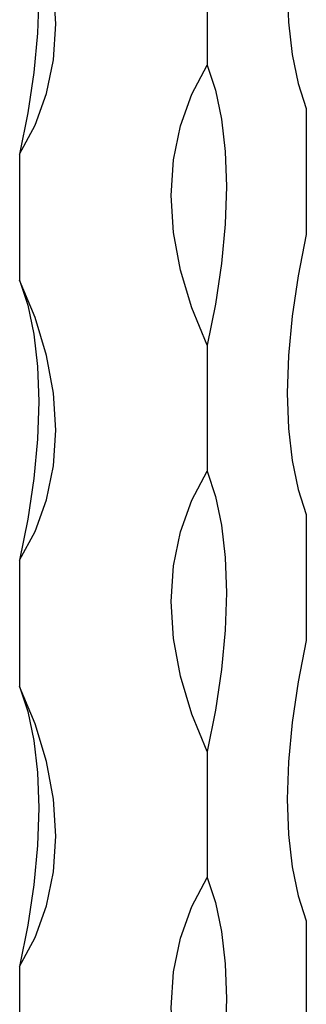
# Model space of a CAD drawing. Units: millimetres. Extents: x 35 to 2044, y 35 to 1435.
# Drawn here: x 1785 to 1802, y 954 to 1014 of the extents above; entities that cross this region are included whole.
import ezdxf

# ---------------------------------------------------------------- set-up
doc = ezdxf.new("R2010")
doc.units = ezdxf.units.MM
doc.header["$LTSCALE"] = 7

msp = doc.modelspace()

# ---------------------------------------------------------------- linework, layer by layer
at = {"color": 7, "linetype": 'Continuous', "lineweight": 25}
for p, q in [((1796.383, 1018.88), (1796.383, 1011.165)), ((1802.45, 1008.515), (1802.45, 1000.801)), ((1784.885, 1005.718), (1784.885, 998.004)), ((1796.383, 994.022), (1796.383, 986.307)), ((1802.45, 983.657), (1802.45, 975.943)), ((1784.885, 980.861), (1784.885, 973.146)), ((1796.383, 969.164), (1796.383, 961.45)), ((1802.45, 958.8), (1802.45, 951.085)), ((1784.885, 956.003), (1784.885, 948.288))]:
    msp.add_line(p, q, dxfattribs=at)
at = {"color": 7, "linetype": 'Continuous', "lineweight": 25, "flags": 128}
for points in [[(1802.45, 1025.659), (1801.945, 1023.138), (1801.579, 1020.655), (1801.357, 1018.246), (1801.283, 1015.948), (1801.357, 1013.795), (1801.579, 1011.819), (1801.945, 1010.051), (1802.45, 1008.515)], [(1784.885, 1005.718), (1785.842, 1007.486), (1786.535, 1009.424), (1786.956, 1011.502), (1787.096, 1013.689), (1786.956, 1015.953), (1786.535, 1018.259), (1785.842, 1020.574), (1784.885, 1022.862)], [(1784.885, 1022.862), (1785.39, 1021.326), (1785.756, 1019.558), (1785.978, 1017.582), (1786.052, 1015.429), (1785.978, 1013.131), (1785.756, 1010.722), (1785.39, 1008.239), (1784.885, 1005.718)], [(1796.383, 994.022), (1795.426, 996.31), (1794.733, 998.624), (1794.313, 1000.931), (1794.172, 1003.195), (1794.313, 1005.382), (1794.733, 1007.46), (1795.426, 1009.397), (1796.383, 1011.165)], [(1796.383, 1011.165), (1796.887, 1009.63), (1797.253, 1007.861), (1797.475, 1005.885), (1797.55, 1003.732), (1797.475, 1001.434), (1797.253, 999.026), (1796.887, 996.542), (1796.383, 994.022)], [(1802.45, 1000.801), (1801.945, 998.28), (1801.579, 995.797), (1801.357, 993.388), (1801.283, 991.09), (1801.357, 988.937), (1801.579, 986.962), (1801.945, 985.193), (1802.45, 983.657)], [(1784.885, 980.861), (1785.842, 982.629), (1786.535, 984.566), (1786.956, 986.644), (1787.096, 988.831), (1786.956, 991.095), (1786.535, 993.402), (1785.842, 995.716), (1784.885, 998.004)], [(1784.885, 998.004), (1785.39, 996.469), (1785.756, 994.7), (1785.978, 992.724), (1786.052, 990.571), (1785.978, 988.273), (1785.756, 985.864), (1785.39, 983.381), (1784.885, 980.861)], [(1796.383, 969.164), (1795.426, 971.452), (1794.733, 973.766), (1794.313, 976.073), (1794.172, 978.337), (1794.313, 980.524), (1794.733, 982.602), (1795.426, 984.539), (1796.383, 986.307)], [(1796.383, 986.307), (1796.887, 984.772), (1797.253, 983.003), (1797.475, 981.028), (1797.55, 978.875), (1797.475, 976.577), (1797.253, 974.168), (1796.887, 971.685), (1796.383, 969.164)], [(1802.45, 975.943), (1801.945, 973.422), (1801.579, 970.939), (1801.357, 968.531), (1801.283, 966.232), (1801.357, 964.079), (1801.579, 962.104), (1801.945, 960.335), (1802.45, 958.8)], [(1784.885, 956.003), (1785.842, 957.771), (1786.535, 959.708), (1786.956, 961.786), (1787.096, 963.973), (1786.956, 966.237), (1786.535, 968.544), (1785.842, 970.858), (1784.885, 973.146)], [(1784.885, 973.146), (1785.39, 971.611), (1785.756, 969.842), (1785.978, 967.866), (1786.052, 965.713), (1785.978, 963.415), (1785.756, 961.006), (1785.39, 958.523), (1784.885, 956.003)], [(1796.383, 944.306), (1795.426, 946.594), (1794.733, 948.909), (1794.313, 951.215), (1794.172, 953.479), (1794.313, 955.666), (1794.733, 957.744), (1795.426, 959.682), (1796.383, 961.45)], [(1796.383, 961.45), (1796.887, 959.914), (1797.253, 958.145), (1797.475, 956.17), (1797.55, 954.017), (1797.475, 951.719), (1797.253, 949.31), (1796.887, 946.827), (1796.383, 944.306)]]:
    msp.add_lwpolyline(points, dxfattribs=at)

doc.saveas('drawing.dxf')
